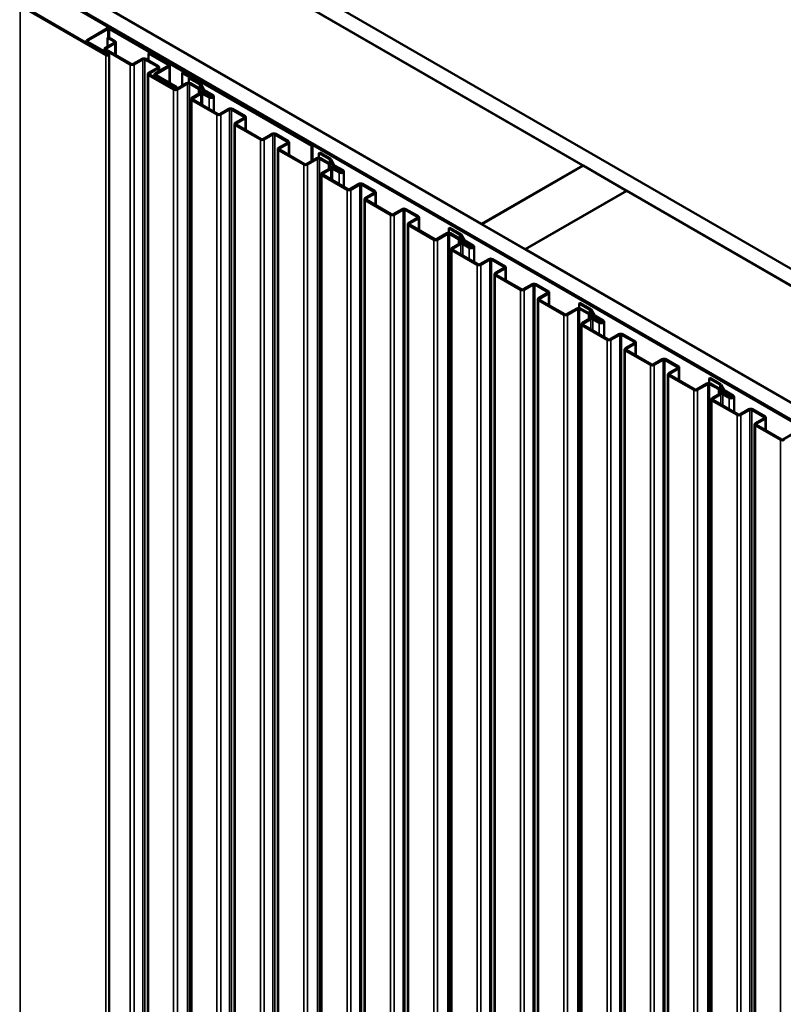
# Model space of a CAD drawing. Units: inches. Extents: x 0.6 to 33.4, y 0.5 to 21.4.
# Drawn here: x 28 to 29.9, y 17.8 to 20.2 of the extents above; entities that cross this region are included whole.
import ezdxf

# ---------------------------------------------------------------- set-up
doc = ezdxf.new("R2010")
doc.units = ezdxf.units.IN
doc.header["$LTSCALE"] = 2
doc.header["$MEASUREMENT"] = 0
doc.layers.add('Visible (ANSI)', color=7, linetype='Continuous', lineweight=50)
doc.layers.add('Visible Narrow (ANSI)', color=7, linetype='Continuous', lineweight=35)

msp = doc.modelspace()

# ---------------------------------------------------------------- linework, layer by layer
at = {"layer": 'Visible (ANSI)'}
for p, q in [((28.01799, 20.64593), (32.58024, 18.01191)), ((32.54489, 17.9915), (28.01799, 20.6051)), ((28.37296, 20.39935), (29.39685, 19.8082)), ((28.01799, 20.3177), (32.29599, 17.84779)), ((32.26063, 17.82738), (28.01799, 20.27687)), ((28.02082, 20.27116), (32.25709, 17.82534)), ((32.25992, 17.82697), (28.02365, 20.27279)), ((29.14936, 19.66532), (28.12547, 20.25646)), ((28.23012, 20.07781), (28.02025, 20.19898)), ((28.23238, 20.07912), (28.02252, 20.20028)), ((28.23238, 20.14297), (28.18388, 20.11496)), ((28.23465, 20.14166), (28.18614, 20.11365)), ((28.44678, 20.0218), (28.23917, 20.14166)), ((28.44904, 20.0231), (28.24144, 20.14297)), ((28.23594, 20.12199), (28.23367, 20.12069)), ((28.23367, 20.12069), (28.23367, 20.09923)), ((28.23367, 20.12069), (28.24999, 20.11126)), ((28.25226, 20.11257), (28.23594, 20.12199)), ((28.182, 20.1082), (28.182, 20.11235)), ((28.18388, 20.10974), (28.23465, 20.08042)), ((28.18614, 20.11104), (28.23691, 20.08173)), ((28.22624, 20.08789), (28.22624, 20.0934)), ((28.24999, 20.10865), (28.22811, 20.09602)), ((28.22811, 20.09079), (28.28977, 20.05519)), ((28.23037, 20.09471), (28.25226, 20.10735)), ((28.29203, 20.0565), (28.23037, 20.0921)), ((28.25413, 20.10996), (28.25413, 20.07838)), ((28.23832, 20.07977), (28.23832, 15.18079)), ((28.31844, 20.06913), (28.29656, 20.0565)), ((28.29882, 20.05519), (28.32071, 20.06783)), ((28.32523, 20.06783), (28.35606, 20.05003)), ((28.35832, 20.05133), (28.32749, 20.06913)), ((28.3363, 20.08352), (28.33403, 20.08222)), ((28.33403, 20.08222), (28.38254, 20.05421)), ((28.33403, 20.06536), (28.33403, 20.08222)), ((28.3363, 20.08352), (28.3848, 20.05552)), ((28.35606, 20.04741), (28.33418, 20.03478)), ((28.33644, 20.03347), (28.35832, 20.04611)), ((28.38254, 20.0516), (28.35044, 20.03306)), ((28.3848, 20.05029), (28.3527, 20.03176)), ((28.3602, 20.04872), (28.3602, 20.0387)), ((28.38668, 20.05291), (28.38668, 20.00953)), ((28.3323, 15.13319), (28.3323, 20.03217)), ((28.33418, 20.02955), (28.39584, 19.99395)), ((28.3981, 19.99526), (28.33644, 20.03086)), ((28.34856, 20.02386), (28.34856, 20.03045)), ((28.35044, 20.02784), (28.40121, 19.99853)), ((28.3527, 20.02915), (28.40347, 19.99983)), ((28.35313, 20.0218), (28.35666, 20.02384)), ((28.38848, 20.00138), (28.35313, 20.0218)), ((28.35313, 20.02123), (28.35313, 20.0218)), ((28.35666, 20.02384), (28.39202, 20.00343)), ((28.41664, 20.03495), (28.4189, 20.03626)), ((28.44175, 20.02046), (28.41664, 20.03495)), ((28.41664, 20.03495), (28.41664, 20.00335)), ((28.44401, 20.02176), (28.4189, 20.03626)), ((28.43312, 20.02201), (28.43538, 20.02332)), ((28.43312, 20.02201), (28.45909, 20.00701)), ((28.43312, 20.01077), (28.43312, 20.02201)), ((28.46136, 20.00832), (28.43538, 20.02332)), ((28.44965, 20.02122), (28.44628, 20.02122)), ((28.44965, 20.01937), (28.44628, 20.01937)), ((28.44678, 20.0218), (28.44904, 20.0231)), ((28.44678, 20.0218), (28.44678, 20.02122)), ((28.44904, 20.02122), (28.44904, 20.0231)), ((28.73335, 19.85634), (28.45192, 20.01883)), ((28.73562, 19.85765), (28.45418, 20.02014)), ((28.39202, 20.00343), (28.38848, 20.00138)), ((28.38848, 20.00081), (28.38848, 20.00138)), ((28.39202, 19.99877), (28.39202, 20.00343)), ((28.40347, 19.99983), (28.40121, 19.99853)), ((28.40121, 19.99853), (28.40121, 19.99479)), ((28.42767, 20.00972), (28.40262, 19.99526)), ((28.40347, 19.99983), (28.40347, 19.99575)), ((28.40489, 19.99395), (28.42994, 20.00842)), ((28.43446, 20.00842), (28.45673, 19.99556)), ((28.459, 19.99686), (28.43672, 20.00972)), ((28.45987, 20.00628), (28.46774, 19.99238)), ((28.46087, 19.99425), (28.46087, 19.99137)), ((28.47078, 19.99296), (28.46291, 20.00686)), ((28.43837, 15.07195), (28.43837, 19.97093)), ((28.45992, 19.9849), (28.44024, 19.97354)), ((28.4425, 19.97224), (28.46218, 19.98359)), ((28.50416, 19.93402), (28.4425, 19.96962)), ((28.45735, 19.98342), (28.45735, 19.99258)), ((28.46671, 19.98359), (28.4824, 19.97453)), ((28.48467, 19.97584), (28.46897, 19.9849)), ((28.4693, 19.99092), (28.49004, 19.97894)), ((28.4923, 19.98025), (28.47156, 19.99222)), ((28.47272, 19.98633), (28.48523, 19.9791)), ((28.48749, 19.98041), (28.47498, 19.98764)), ((28.48523, 19.9791), (28.48749, 19.98041)), ((28.48523, 19.97557), (28.48523, 19.9791)), ((28.48749, 19.9752), (28.48749, 19.98041)), ((28.49435, 19.97739), (28.49435, 19.93969)), ((28.44024, 19.96832), (28.5019, 19.93272)), ((28.53057, 19.94666), (28.50869, 19.93402)), ((28.51095, 19.93272), (28.53284, 19.94535)), ((28.53736, 19.94535), (28.56819, 19.92755)), ((28.57046, 19.92886), (28.53963, 19.94666)), ((28.56819, 19.92494), (28.54631, 19.9123)), ((28.54857, 19.911), (28.57046, 19.92363)), ((28.57233, 19.92625), (28.57233, 19.89467)), ((28.54443, 15.01071), (28.54443, 19.90969)), ((28.54631, 19.90708), (28.60797, 19.87148)), ((28.61023, 19.87279), (28.54857, 19.90839)), ((28.63664, 19.88542), (28.61476, 19.87279)), ((28.61702, 19.87148), (28.6389, 19.88411)), ((28.64343, 19.88411), (28.67426, 19.86632)), ((28.67652, 19.86762), (28.64569, 19.88542)), ((28.67426, 19.8637), (28.65237, 19.85107)), ((28.65464, 19.84976), (28.67652, 19.8624)), ((28.6784, 19.86501), (28.6784, 19.83343)), ((28.73335, 19.85634), (28.73562, 19.85765)), ((28.73335, 19.85634), (28.73335, 19.81878)), ((28.73562, 19.82009), (28.73562, 19.85765)), ((28.6505, 14.94947), (28.6505, 19.84845)), ((28.65237, 19.84584), (28.71403, 19.81024)), ((28.7163, 19.81155), (28.65464, 19.84715)), ((28.74587, 19.82601), (28.72082, 19.81155)), ((28.72308, 19.81024), (28.74813, 19.8247)), ((28.75132, 19.8383), (28.75358, 19.83961)), ((28.75132, 19.8383), (28.77729, 19.8233)), ((28.75132, 19.82705), (28.75132, 19.8383)), ((28.75266, 19.8247), (28.77493, 19.81185)), ((28.77955, 19.82461), (28.75358, 19.83961)), ((28.77719, 19.81315), (28.75492, 19.82601)), ((28.77812, 19.80119), (28.75844, 19.78983)), ((28.77555, 19.79971), (28.77555, 19.80886)), ((28.77807, 19.82257), (28.78594, 19.80867)), ((28.77907, 19.81054), (28.77907, 19.80766)), ((28.78898, 19.80925), (28.78111, 19.82314)), ((28.80286, 19.79213), (28.78717, 19.80119)), ((28.78749, 19.80721), (28.80824, 19.79523)), ((28.8105, 19.79654), (28.78976, 19.80851)), ((28.79091, 19.80262), (28.80343, 19.79539)), ((28.80569, 19.7967), (28.79318, 19.80392)), ((29.39685, 19.8082), (29.14936, 19.66532)), ((29.15007, 19.66491), (29.39756, 19.80779)), ((29.39685, 19.80739), (29.39685, 19.8082)), ((29.39756, 19.80779), (29.50362, 19.74656)), ((28.75657, 14.88824), (28.75657, 19.78722)), ((28.75844, 19.7846), (28.8201, 19.74901)), ((28.7607, 19.78852), (28.78038, 19.79988)), ((28.82236, 19.75031), (28.7607, 19.78591)), ((28.7849, 19.79988), (28.8006, 19.79082)), ((28.80343, 19.79539), (28.80569, 19.7967)), ((28.80343, 19.79186), (28.80343, 19.79539)), ((28.80569, 19.79149), (28.80569, 19.7967)), ((28.81255, 19.79368), (28.81255, 19.75598)), ((28.84877, 19.76295), (28.82689, 19.75031)), ((28.82915, 19.74901), (28.85104, 19.76164)), ((28.85556, 19.76164), (28.88639, 19.74384)), ((28.88865, 19.74515), (28.85782, 19.76295)), ((28.88639, 19.74123), (28.86451, 19.72859)), ((28.86677, 19.72729), (28.88865, 19.73992)), ((28.89053, 19.74253), (28.89053, 19.71096)), ((29.50362, 19.74656), (29.25613, 19.60367)), ((29.25684, 19.60326), (29.50433, 19.74615)), ((29.50362, 19.74574), (29.50362, 19.74656)), ((29.50433, 19.74615), (30.52822, 19.15501)), ((28.86263, 14.827), (28.86263, 19.72598)), ((28.86451, 19.72337), (28.92617, 19.68777)), ((28.92843, 19.68907), (28.86677, 19.72467)), ((28.95484, 19.70171), (28.93295, 19.68907)), ((28.93522, 19.68777), (28.9571, 19.7004)), ((28.96163, 19.7004), (28.99246, 19.6826)), ((28.99472, 19.68391), (28.96389, 19.70171)), ((28.99246, 19.67999), (28.97057, 19.66736)), ((28.99659, 19.6813), (28.99659, 19.64972)), ((28.9687, 14.76576), (28.9687, 19.66474)), ((28.97057, 19.66213), (29.03223, 19.62653)), ((28.97283, 19.66605), (28.99472, 19.67868)), ((29.03449, 19.62784), (28.97283, 19.66344)), ((29.06951, 19.65459), (29.07178, 19.65589)), ((29.09775, 19.6409), (29.07178, 19.65589)), ((29.14936, 19.6645), (29.14936, 19.66532)), ((29.15007, 19.66409), (29.15007, 19.66491)), ((29.25613, 19.60367), (29.15007, 19.66491)), ((29.06407, 19.6423), (29.03902, 19.62784)), ((29.04128, 19.62653), (29.06633, 19.64099)), ((29.06951, 19.65459), (29.09549, 19.63959)), ((29.06951, 19.64334), (29.06951, 19.65459)), ((29.07086, 19.64099), (29.09313, 19.62813)), ((29.09539, 19.62944), (29.07312, 19.6423)), ((29.09627, 19.63886), (29.10413, 19.62496)), ((29.10717, 19.62553), (29.09931, 19.63943)), ((29.09631, 19.61748), (29.07664, 19.60612)), ((29.0789, 19.60481), (29.09858, 19.61617)), ((29.09375, 19.616), (29.09375, 19.62515)), ((29.09727, 19.62683), (29.09727, 19.62395)), ((29.1031, 19.61617), (29.1188, 19.60711)), ((29.12106, 19.60841), (29.10536, 19.61748)), ((29.10569, 19.62349), (29.12644, 19.61152)), ((29.1287, 19.61282), (29.10795, 19.6248)), ((29.10911, 19.61891), (29.12163, 19.61168)), ((29.12389, 19.61299), (29.11138, 19.62021)), ((29.12163, 19.61168), (29.12389, 19.61299)), ((29.12163, 19.60815), (29.12163, 19.61168)), ((29.12389, 19.60777), (29.12389, 19.61299)), ((29.13075, 19.60997), (29.13075, 19.57226)), ((29.07476, 14.70453), (29.07476, 19.60351)), ((29.07664, 19.60089), (29.1383, 19.56529)), ((29.14056, 19.5666), (29.0789, 19.6022)), ((29.25613, 19.60285), (29.25613, 19.60367)), ((29.25684, 19.60245), (29.25684, 19.60326)), ((30.28073, 19.01212), (29.25684, 19.60326)), ((29.16697, 19.57924), (29.14509, 19.5666)), ((29.14735, 19.56529), (29.16923, 19.57793)), ((29.17376, 19.57793), (29.20459, 19.56013)), ((29.20685, 19.56144), (29.17602, 19.57924)), ((29.18083, 14.64329), (29.18083, 19.54227)), ((29.20459, 19.55752), (29.1827, 19.54488)), ((29.1827, 19.53966), (29.24436, 19.50406)), ((29.18497, 19.54357), (29.20685, 19.55621)), ((29.24663, 19.50536), (29.18497, 19.54096)), ((29.20873, 19.55882), (29.20873, 19.52724)), ((29.27304, 19.518), (29.25115, 19.50536)), ((29.25341, 19.50406), (29.2753, 19.51669)), ((29.27983, 19.51669), (29.31065, 19.49889)), ((29.31292, 19.5002), (29.28209, 19.518)), ((29.31065, 19.49628), (29.28877, 19.48364)), ((29.29103, 19.48234), (29.31292, 19.49497)), ((29.31479, 19.49759), (29.31479, 19.46601)), ((29.2869, 14.58205), (29.2869, 19.48103)), ((29.28877, 19.47842), (29.35043, 19.44282)), ((29.35269, 19.44413), (29.29103, 19.47972)), ((29.38771, 19.47088), (29.38997, 19.47218)), ((29.38771, 19.47088), (29.41369, 19.45588)), ((29.38771, 19.45963), (29.38771, 19.47088)), ((29.41595, 19.45719), (29.38997, 19.47218)), ((29.38227, 19.45859), (29.35722, 19.44413)), ((29.35948, 19.44282), (29.38453, 19.45728)), ((29.38906, 19.45728), (29.41133, 19.44442)), ((29.41359, 19.44573), (29.39132, 19.45859)), ((29.41195, 19.43229), (29.41195, 19.44144)), ((29.41447, 19.45515), (29.42233, 19.44125)), ((29.41547, 19.44312), (29.41547, 19.44024)), ((29.42537, 19.44182), (29.41751, 19.45572)), ((29.42389, 19.43978), (29.44463, 19.42781)), ((29.4469, 19.42911), (29.42615, 19.44109)), ((29.39296, 14.52081), (29.39296, 19.41979)), ((29.41451, 19.43377), (29.39484, 19.42241)), ((29.39484, 19.41718), (29.4565, 19.38158)), ((29.3971, 19.4211), (29.41677, 19.43246)), ((29.45876, 19.38289), (29.3971, 19.41849)), ((29.4213, 19.43246), (29.437, 19.4234)), ((29.43926, 19.4247), (29.42356, 19.43377)), ((29.42731, 19.43519), (29.43983, 19.42797)), ((29.44209, 19.42928), (29.42957, 19.4365)), ((29.43983, 19.42797), (29.44209, 19.42928)), ((29.43983, 19.42443), (29.43983, 19.42797)), ((29.44209, 19.42406), (29.44209, 19.42928)), ((29.44895, 19.42625), (29.44895, 19.38855)), ((29.48517, 19.39552), (29.46328, 19.38289)), ((29.46555, 19.38158), (29.48743, 19.39422)), ((29.49196, 19.39422), (29.52279, 19.37642)), ((29.52505, 19.37772), (29.49422, 19.39552)), ((29.52279, 19.3738), (29.5009, 19.36117)), ((29.50316, 19.35986), (29.52505, 19.3725)), ((29.52692, 19.37511), (29.52692, 19.34353)), ((29.49903, 14.45958), (29.49903, 19.35856)), ((29.5009, 19.35594), (29.56256, 19.32034)), ((29.56482, 19.32165), (29.50316, 19.35725)), ((29.59123, 19.33429), (29.56935, 19.32165)), ((29.57161, 19.32034), (29.5935, 19.33298)), ((29.59802, 19.33298), (29.62885, 19.31518)), ((29.63112, 19.31649), (29.60029, 19.33429)), ((29.60509, 14.39834), (29.60509, 19.29732)), ((29.62885, 19.31257), (29.60697, 19.29993)), ((29.60697, 19.29471), (29.66863, 19.25911)), ((29.60923, 19.29863), (29.63112, 19.31126)), ((29.67089, 19.26041), (29.60923, 19.29601)), ((29.63299, 19.31387), (29.63299, 19.2823)), ((29.70047, 19.27488), (29.67542, 19.26041)), ((29.67768, 19.25911), (29.70273, 19.27357)), ((29.70591, 19.28716), (29.70817, 19.28847)), ((29.70591, 19.28716), (29.73189, 19.27217)), ((29.70591, 19.27592), (29.70591, 19.28716)), ((29.70725, 19.27357), (29.72953, 19.26071)), ((29.73415, 19.27347), (29.70817, 19.28847)), ((29.73179, 19.26202), (29.70952, 19.27488)), ((29.73266, 19.27143), (29.74053, 19.25754)), ((29.74357, 19.25811), (29.73571, 19.27201)), ((29.73271, 19.25005), (29.71303, 19.23869)), ((29.7153, 19.23739), (29.73497, 19.24875)), ((29.73015, 19.24857), (29.73015, 19.25773)), ((29.73366, 19.2594), (29.73366, 19.25653)), ((29.7395, 19.24875), (29.7552, 19.23968)), ((29.75746, 19.24099), (29.74176, 19.25005)), ((29.74209, 19.25607), (29.76283, 19.24409)), ((29.76509, 19.2454), (29.74435, 19.25738)), ((29.74551, 19.25148), (29.75802, 19.24426)), ((29.76029, 19.24556), (29.74777, 19.25279)), ((29.71116, 14.3371), (29.71116, 19.23608)), ((29.71303, 19.23347), (29.77469, 19.19787)), ((29.77696, 19.19918), (29.7153, 19.23478)), ((29.75802, 19.24426), (29.76029, 19.24556)), ((29.75802, 19.24072), (29.75802, 19.24426)), ((29.76029, 19.24035), (29.76029, 19.24556)), ((29.76714, 19.24254), (29.76714, 19.20484)), ((29.80337, 19.21181), (29.78148, 19.19918)), ((29.78374, 19.19787), (29.80563, 19.21051)), ((29.81016, 19.21051), (29.84098, 19.19271)), ((29.84325, 19.19401), (29.81242, 19.21181)), ((29.81723, 14.27587), (29.81723, 19.17484)), ((29.84098, 19.19009), (29.8191, 19.17746)), ((29.82136, 19.17615), (29.84325, 19.18879)), ((29.84512, 19.1914), (29.84512, 19.15982)), ((29.8191, 19.17223), (29.88076, 19.13663)), ((29.88302, 19.13794), (29.82136, 19.17354)), ((29.90943, 19.15057), (29.88755, 19.13794))]:
    msp.add_line(p, q, dxfattribs=at)
for centre, major_axis, start_param, end_param in [((28.23691, 20.14035), (-0.0064, 0), 3.9269908, 5.4977871), ((28.23691, 20.14035), (-0.0032, 0), 3.9269908, 5.4977871), ((28.1884, 20.11235), (-0.0064, 0), 5.4977871, 7.0685835), ((28.1884, 20.11235), (-0.0032, 0), 5.4977871, 7.0685835), ((28.23264, 20.0934), (-0.0064, 0), 5.4977871, 7.0685835), ((28.23264, 20.0934), (-0.0032, 0), 5.4977871, 7.0685835), ((28.24773, 20.10996), (0.0032, 0), 5.4977871, 7.0685835), ((28.24773, 20.10996), (0.0064, 0), 5.4977871, 7.0685835), ((28.23352, 20.07977), (0.0048, 0), 3.9269908, 7.0685835), ((28.23352, 20.07977), (0.0016, 0), 3.9269908, 7.0685835), ((28.32297, 20.06652), (-0.0064, 0), 3.9269908, 5.4977871), ((28.32297, 20.06652), (0.0032, 0), 0.7853982, 2.3561945), ((28.29429, 20.0578), (0.0064, 0), 3.9269908, 5.4977871), ((28.29429, 20.0578), (-0.0032, 0), 0.7853982, 2.3561945), ((28.3538, 20.04872), (0.0032, 0), 5.4977871, 7.0685835), ((28.3538, 20.04872), (0.0064, 0), 5.4977871, 7.0685835), ((28.38028, 20.05291), (0.0032, 0), 5.4977871, 7.0685835), ((28.38028, 20.05291), (0.0064, 0), 5.4977871, 7.0685835), ((28.3387, 20.03217), (-0.0064, 0), 5.4977871, 7.0685835), ((28.3387, 20.03217), (-0.0032, 0), 5.4977871, 7.0685835), ((28.35496, 20.03045), (-0.0064, 0), 5.4977871, 7.0685835), ((28.35496, 20.03045), (-0.0032, 0), 5.4977871, 7.0685835), ((28.44628, 20.02307), (-0.0064, 0), 0.7853982, 1.5707963), ((28.44628, 20.02307), (-0.0032, 0), 0.7853982, 1.5707963), ((28.44965, 20.01753), (-0.0064, 0), 3.9269908, 4.712389), ((28.44965, 20.01753), (-0.0032, 0), 3.9269908, 4.712389), ((28.40036, 19.99657), (0.0064, 0), 3.9269908, 5.4977871), ((28.40036, 19.99657), (-0.0032, 0), 0.7853982, 2.3561945), ((28.4322, 20.00711), (-0.0064, 0), 3.9269908, 5.4977871), ((28.4322, 20.00711), (0.0032, 0), 0.7853982, 2.3561945), ((28.45447, 19.99425), (0.0032, 0), 6.0650355, 7.0685835), ((28.46755, 19.99258), (-0.0102, 0), 6.0650355, 8.0721314), ((28.45447, 19.99425), (0.0064, 0), 6.0650355, 7.0685835), ((28.45683, 20.00571), (0.0032, 0), 0.315785, 0.7853982), ((28.46755, 19.99258), (-0.007, 0), 6.0650355, 8.0721314), ((28.45683, 20.00571), (0.0064, 0), 0.315785, 0.7853982), ((28.44477, 19.97093), (-0.0064, 0), 5.4977871, 7.0685835), ((28.44477, 19.97093), (-0.0032, 0), 5.4977871, 7.0685835), ((28.46444, 19.98229), (-0.0064, 0), 3.9269908, 5.4977871), ((28.46444, 19.98229), (0.0032, 0), 0.7853982, 2.3561945), ((28.47382, 19.99353), (-0.0064, 0), 0.315785, 0.7853982), ((28.47045, 19.98502), (-0.0064, 0), 3.9269908, 4.9305387), ((28.47045, 19.98502), (0.0032, 0), 0.7853982, 1.7889461), ((28.47382, 19.99353), (-0.0032, 0), 0.315785, 0.7853982), ((28.48735, 19.97739), (0.007, 0), 3.9269908, 5.4977871), ((28.48735, 19.97739), (-0.0038, 0), 0.7853982, 2.3561945), ((28.48735, 19.97739), (0.0038, 0), 5.4977871, 7.0685835), ((28.48735, 19.97739), (0.007, 0), 5.4977871, 7.0685835), ((28.5351, 19.94405), (-0.0064, 0), 3.9269908, 5.4977871), ((28.5351, 19.94405), (0.0032, 0), 0.7853982, 2.3561945), ((28.50643, 19.93533), (0.0064, 0), 3.9269908, 5.4977871), ((28.50643, 19.93533), (-0.0032, 0), 0.7853982, 2.3561945), ((28.56593, 19.92625), (0.0032, 0), 5.4977871, 7.0685835), ((28.56593, 19.92625), (0.0064, 0), 5.4977871, 7.0685835), ((28.55083, 19.90969), (-0.0064, 0), 5.4977871, 7.0685835), ((28.55083, 19.90969), (-0.0032, 0), 5.4977871, 7.0685835), ((28.61249, 19.87409), (-0.0032, 0), 0.7853982, 2.3561945), ((28.64117, 19.88281), (-0.0064, 0), 3.9269908, 5.4977871), ((28.64117, 19.88281), (0.0032, 0), 0.7853982, 2.3561945), ((28.61249, 19.87409), (0.0064, 0), 3.9269908, 5.4977871), ((28.6569, 19.84845), (-0.0064, 0), 5.4977871, 7.0685835), ((28.6569, 19.84845), (-0.0032, 0), 5.4977871, 7.0685835), ((28.672, 19.86501), (0.0032, 0), 5.4977871, 7.0685835), ((28.672, 19.86501), (0.0064, 0), 5.4977871, 7.0685835), ((28.7504, 19.8234), (-0.0064, 0), 3.9269908, 5.4977871), ((28.7504, 19.8234), (0.0032, 0), 0.7853982, 2.3561945), ((28.77503, 19.822), (0.0064, 0), 0.315785, 0.7853982), ((28.71856, 19.81286), (0.0064, 0), 3.9269908, 5.4977871), ((28.71856, 19.81286), (-0.0032, 0), 0.7853982, 2.3561945), ((28.77267, 19.81054), (0.0032, 0), 6.0650355, 7.0685835), ((28.78575, 19.80886), (-0.0102, 0), 6.0650355, 8.0721314), ((28.77267, 19.81054), (0.0064, 0), 6.0650355, 7.0685835), ((28.77503, 19.822), (0.0032, 0), 0.315785, 0.7853982), ((28.78264, 19.79858), (-0.0064, 0), 3.9269908, 5.4977871), ((28.78575, 19.80886), (-0.007, 0), 6.0650355, 8.0721314), ((28.78264, 19.79858), (0.0032, 0), 0.7853982, 2.3561945), ((28.79202, 19.80982), (-0.0064, 0), 0.315785, 0.7853982), ((28.78865, 19.80131), (-0.0064, 0), 3.9269908, 4.9305387), ((28.78865, 19.80131), (0.0032, 0), 0.7853982, 1.7889461), ((28.79202, 19.80982), (-0.0032, 0), 0.315785, 0.7853982), ((28.76297, 19.78722), (-0.0064, 0), 5.4977871, 7.0685835), ((28.76297, 19.78722), (-0.0032, 0), 5.4977871, 7.0685835), ((28.80555, 19.79368), (0.007, 0), 3.9269908, 5.4977871), ((28.80555, 19.79368), (-0.0038, 0), 0.7853982, 2.3561945), ((28.80555, 19.79368), (0.0038, 0), 5.4977871, 7.0685835), ((28.80555, 19.79368), (0.007, 0), 5.4977871, 7.0685835), ((28.8533, 19.76033), (-0.0064, 0), 3.9269908, 5.4977871), ((28.8533, 19.76033), (0.0032, 0), 0.7853982, 2.3561945), ((28.82463, 19.75162), (0.0064, 0), 3.9269908, 5.4977871), ((28.82463, 19.75162), (-0.0032, 0), 0.7853982, 2.3561945), ((28.86903, 19.72598), (-0.0064, 0), 5.4977871, 7.0685835), ((28.88413, 19.74253), (0.0032, 0), 5.4977871, 7.0685835), ((28.88413, 19.74253), (0.0064, 0), 5.4977871, 7.0685835), ((28.86903, 19.72598), (-0.0032, 0), 5.4977871, 7.0685835), ((28.93069, 19.69038), (0.0064, 0), 3.9269908, 5.4977871), ((28.93069, 19.69038), (-0.0032, 0), 0.7853982, 2.3561945), ((28.95936, 19.6991), (-0.0064, 0), 3.9269908, 5.4977871), ((28.95936, 19.6991), (0.0032, 0), 0.7853982, 2.3561945), ((28.99019, 19.6813), (0.0032, 0), 5.4977871, 7.0685835), ((28.99019, 19.6813), (0.0064, 0), 5.4977871, 7.0685835), ((28.9751, 19.66474), (-0.0064, 0), 5.4977871, 7.0685835), ((28.9751, 19.66474), (-0.0032, 0), 5.4977871, 7.0685835), ((29.06859, 19.63969), (-0.0064, 0), 3.9269908, 5.4977871), ((29.06859, 19.63969), (0.0032, 0), 0.7853982, 2.3561945), ((29.09323, 19.63828), (0.0032, 0), 0.315785, 0.7853982), ((29.09323, 19.63828), (0.0064, 0), 0.315785, 0.7853982), ((29.03676, 19.62914), (0.0064, 0), 3.9269908, 5.4977871), ((29.03676, 19.62914), (-0.0032, 0), 0.7853982, 2.3561945), ((29.09087, 19.62683), (0.0032, 0), 6.0650355, 7.0685835), ((29.10395, 19.62515), (-0.0102, 0), 6.0650355, 8.0721314), ((29.09087, 19.62683), (0.0064, 0), 6.0650355, 7.0685835), ((29.10084, 19.61486), (-0.0064, 0), 3.9269908, 5.4977871), ((29.10395, 19.62515), (-0.007, 0), 6.0650355, 8.0721314), ((29.10084, 19.61486), (0.0032, 0), 0.7853982, 2.3561945), ((29.11022, 19.62611), (-0.0064, 0), 0.315785, 0.7853982), ((29.10685, 19.6176), (-0.0064, 0), 3.9269908, 4.9305387), ((29.10685, 19.6176), (0.0032, 0), 0.7853982, 1.7889461), ((29.11022, 19.62611), (-0.0032, 0), 0.315785, 0.7853982), ((29.12375, 19.60997), (-0.0038, 0), 0.7853982, 2.3561945), ((29.12375, 19.60997), (0.0038, 0), 5.4977871, 7.0685835), ((29.12375, 19.60997), (0.007, 0), 5.4977871, 7.0685835), ((29.08116, 19.60351), (-0.0064, 0), 5.4977871, 7.0685835), ((29.08116, 19.60351), (-0.0032, 0), 5.4977871, 7.0685835), ((29.12375, 19.60997), (0.007, 0), 3.9269908, 5.4977871), ((29.14282, 19.56791), (0.0064, 0), 3.9269908, 5.4977871), ((29.14282, 19.56791), (-0.0032, 0), 0.7853982, 2.3561945), ((29.1715, 19.57662), (-0.0064, 0), 3.9269908, 5.4977871), ((29.1715, 19.57662), (0.0032, 0), 0.7853982, 2.3561945), ((29.20233, 19.55882), (0.0032, 0), 5.4977871, 7.0685835), ((29.20233, 19.55882), (0.0064, 0), 5.4977871, 7.0685835), ((29.18723, 19.54227), (-0.0064, 0), 5.4977871, 7.0685835), ((29.18723, 19.54227), (-0.0032, 0), 5.4977871, 7.0685835), ((29.27756, 19.51539), (-0.0064, 0), 3.9269908, 5.4977871), ((29.27756, 19.51539), (0.0032, 0), 0.7853982, 2.3561945), ((29.24889, 19.50667), (0.0064, 0), 3.9269908, 5.4977871), ((29.24889, 19.50667), (-0.0032, 0), 0.7853982, 2.3561945), ((29.30839, 19.49759), (0.0032, 0), 5.4977871, 7.0685835), ((29.30839, 19.49759), (0.0064, 0), 5.4977871, 7.0685835), ((29.2933, 19.48103), (-0.0064, 0), 5.4977871, 7.0685835), ((29.2933, 19.48103), (-0.0032, 0), 5.4977871, 7.0685835), ((29.35496, 19.44543), (0.0064, 0), 3.9269908, 5.4977871), ((29.35496, 19.44543), (-0.0032, 0), 0.7853982, 2.3561945), ((29.38679, 19.45597), (-0.0064, 0), 3.9269908, 5.4977871), ((29.38679, 19.45597), (0.0032, 0), 0.7853982, 2.3561945), ((29.40907, 19.44312), (0.0032, 0), 6.0650355, 7.0685835), ((29.42215, 19.44144), (-0.0102, 0), 6.0650355, 8.0721314), ((29.40907, 19.44312), (0.0064, 0), 6.0650355, 7.0685835), ((29.41142, 19.45457), (0.0032, 0), 0.315785, 0.7853982), ((29.42215, 19.44144), (-0.007, 0), 6.0650355, 8.0721314), ((29.41142, 19.45457), (0.0064, 0), 0.315785, 0.7853982), ((29.42841, 19.4424), (-0.0064, 0), 0.315785, 0.7853982), ((29.42841, 19.4424), (-0.0032, 0), 0.315785, 0.7853982), ((29.39936, 19.41979), (-0.0064, 0), 5.4977871, 7.0685835), ((29.39936, 19.41979), (-0.0032, 0), 5.4977871, 7.0685835), ((29.41904, 19.43115), (-0.0064, 0), 3.9269908, 5.4977871), ((29.41904, 19.43115), (0.0032, 0), 0.7853982, 2.3561945), ((29.42505, 19.43389), (-0.0064, 0), 3.9269908, 4.9305387), ((29.42505, 19.43389), (0.0032, 0), 0.7853982, 1.7889461), ((29.44195, 19.42625), (0.007, 0), 3.9269908, 5.4977871), ((29.44195, 19.42625), (-0.0038, 0), 0.7853982, 2.3561945), ((29.44195, 19.42625), (0.0038, 0), 5.4977871, 7.0685835), ((29.44195, 19.42625), (0.007, 0), 5.4977871, 7.0685835), ((29.48969, 19.39291), (-0.0064, 0), 3.9269908, 5.4977871), ((29.48969, 19.39291), (0.0032, 0), 0.7853982, 2.3561945), ((29.46102, 19.38419), (0.0064, 0), 3.9269908, 5.4977871), ((29.46102, 19.38419), (-0.0032, 0), 0.7853982, 2.3561945), ((29.52052, 19.37511), (0.0032, 0), 5.4977871, 7.0685835), ((29.52052, 19.37511), (0.0064, 0), 5.4977871, 7.0685835), ((29.50543, 19.35856), (-0.0064, 0), 5.4977871, 7.0685835), ((29.50543, 19.35856), (-0.0032, 0), 5.4977871, 7.0685835), ((29.56709, 19.32296), (0.0064, 0), 3.9269908, 5.4977871), ((29.56709, 19.32296), (-0.0032, 0), 0.7853982, 2.3561945), ((29.59576, 19.33167), (-0.0064, 0), 3.9269908, 5.4977871), ((29.59576, 19.33167), (0.0032, 0), 0.7853982, 2.3561945), ((29.61149, 19.29732), (-0.0064, 0), 5.4977871, 7.0685835), ((29.61149, 19.29732), (-0.0032, 0), 5.4977871, 7.0685835), ((29.62659, 19.31387), (0.0032, 0), 5.4977871, 7.0685835), ((29.62659, 19.31387), (0.0064, 0), 5.4977871, 7.0685835), ((29.70499, 19.27226), (-0.0064, 0), 3.9269908, 5.4977871), ((29.70499, 19.27226), (0.0032, 0), 0.7853982, 2.3561945), ((29.72962, 19.27086), (0.0032, 0), 0.315785, 0.7853982), ((29.72962, 19.27086), (0.0064, 0), 0.315785, 0.7853982), ((29.67315, 19.26172), (0.0064, 0), 3.9269908, 5.4977871), ((29.67315, 19.26172), (-0.0032, 0), 0.7853982, 2.3561945), ((29.72726, 19.2594), (0.0032, 0), 6.0650355, 7.0685835), ((29.74035, 19.25773), (-0.0102, 0), 6.0650355, 8.0721314), ((29.72726, 19.2594), (0.0064, 0), 6.0650355, 7.0685835), ((29.73723, 19.24744), (-0.0064, 0), 3.9269908, 5.4977871), ((29.74035, 19.25773), (-0.007, 0), 6.0650355, 8.0721314), ((29.73723, 19.24744), (0.0032, 0), 0.7853982, 2.3561945), ((29.74661, 19.25868), (-0.0064, 0), 0.315785, 0.7853982), ((29.74325, 19.25018), (-0.0064, 0), 3.9269908, 4.9305387), ((29.74325, 19.25018), (0.0032, 0), 0.7853982, 1.7889461), ((29.74661, 19.25868), (-0.0032, 0), 0.315785, 0.7853982), ((29.71756, 19.23608), (-0.0064, 0), 5.4977871, 7.0685835), ((29.71756, 19.23608), (-0.0032, 0), 5.4977871, 7.0685835), ((29.76014, 19.24254), (0.007, 0), 3.9269908, 5.4977871), ((29.76014, 19.24254), (-0.0038, 0), 0.7853982, 2.3561945), ((29.76014, 19.24254), (0.0038, 0), 5.4977871, 7.0685835), ((29.76014, 19.24254), (0.007, 0), 5.4977871, 7.0685835), ((29.77922, 19.20048), (-0.0032, 0), 0.7853982, 2.3561945), ((29.80789, 19.2092), (-0.0064, 0), 3.9269908, 5.4977871), ((29.80789, 19.2092), (0.0032, 0), 0.7853982, 2.3561945), ((29.77922, 19.20048), (0.0064, 0), 3.9269908, 5.4977871), ((29.82363, 19.17484), (-0.0064, 0), 5.4977871, 7.0685835), ((29.82363, 19.17484), (-0.0032, 0), 5.4977871, 7.0685835), ((29.83872, 19.1914), (0.0032, 0), 5.4977871, 7.0685835), ((29.83872, 19.1914), (0.0064, 0), 5.4977871, 7.0685835), ((29.88529, 19.13925), (0.0064, 0), 3.9269908, 5.4977871), ((29.88529, 19.13925), (-0.0032, 0), 0.7853982, 2.3561945)]:
    msp.add_ellipse(centre, major_axis=major_axis, ratio=0.5773503, start_param=start_param, end_param=end_param, dxfattribs=at)
at = {"layer": 'Visible Narrow (ANSI)'}
for p, q in [((28.02025, 15.3), (28.02025, 20.19898)), ((28.23465, 20.14166), (28.23238, 20.14297)), ((28.23465, 20.12125), (28.23465, 20.14166)), ((28.23917, 20.14166), (28.24144, 20.14297)), ((28.23917, 20.12013), (28.23917, 20.14166)), ((28.18614, 20.11365), (28.18388, 20.11496)), ((28.18614, 20.11104), (28.18614, 20.11365)), ((28.18614, 20.11104), (28.18388, 20.10974)), ((28.18388, 20.10974), (28.18388, 20.10712)), ((28.23037, 20.09471), (28.22811, 20.09602)), ((28.23037, 20.0921), (28.22811, 20.09079)), ((28.22811, 20.09079), (28.22811, 20.08681)), ((28.23037, 20.0921), (28.23037, 20.09471)), ((28.25226, 20.11257), (28.24999, 20.11126)), ((28.24999, 20.11126), (28.24999, 20.10865)), ((28.25226, 20.10735), (28.24999, 20.10865)), ((28.25226, 20.07946), (28.25226, 20.10735)), ((28.23012, 20.07781), (28.23238, 20.07912)), ((28.23012, 15.17883), (28.23012, 20.07781)), ((28.23691, 20.08173), (28.23465, 20.08042)), ((28.23465, 20.08042), (28.23465, 20.07912)), ((28.31844, 20.06913), (28.32071, 20.06783)), ((28.32071, 20.06783), (28.32071, 15.16885)), ((28.32749, 20.06913), (28.32523, 20.06783)), ((28.32523, 20.06783), (28.32523, 15.16885)), ((28.29203, 20.0565), (28.28977, 20.05519)), ((28.28977, 20.05519), (28.28977, 15.15621)), ((28.29656, 20.0565), (28.29882, 20.05519)), ((28.29882, 20.05519), (28.29882, 15.15621)), ((28.35832, 20.05133), (28.35606, 20.05003)), ((28.35606, 20.05003), (28.35606, 20.04741)), ((28.35832, 20.04611), (28.35606, 20.04741)), ((28.35832, 20.03762), (28.35832, 20.04611)), ((28.3848, 20.05552), (28.38254, 20.05421)), ((28.38254, 20.05421), (28.38254, 20.0516)), ((28.3848, 20.05029), (28.38254, 20.0516)), ((28.3848, 20.01061), (28.3848, 20.05029)), ((28.33644, 20.03347), (28.33418, 20.03478)), ((28.33644, 20.03086), (28.33418, 20.02955)), ((28.33418, 20.02955), (28.33418, 15.13057)), ((28.33644, 20.03086), (28.33644, 20.03347)), ((28.3527, 20.03176), (28.35044, 20.03306)), ((28.3527, 20.02915), (28.35044, 20.02784)), ((28.35044, 20.02784), (28.35044, 20.02278)), ((28.3527, 20.02915), (28.3527, 20.03176)), ((28.44175, 20.02046), (28.44401, 20.02176)), ((28.44175, 20.01964), (28.44175, 20.02046)), ((28.44628, 20.01937), (28.44628, 20.02122)), ((28.44628, 20.01703), (28.44628, 20.01937)), ((28.44965, 20.01937), (28.44965, 20.02122)), ((28.44965, 20.01508), (28.44965, 20.01937)), ((28.45192, 20.01883), (28.45418, 20.02014)), ((28.45192, 20.01377), (28.45192, 20.01883)), ((28.3981, 19.99526), (28.39584, 19.99395)), ((28.39584, 19.99395), (28.39584, 15.09497)), ((28.40262, 19.99526), (28.40489, 19.99395)), ((28.40489, 19.99395), (28.40489, 15.09497)), ((28.42767, 20.00972), (28.42994, 20.00842)), ((28.42994, 20.00842), (28.42994, 15.10944)), ((28.43672, 20.00972), (28.43446, 20.00842)), ((28.43446, 20.00842), (28.43446, 15.10944)), ((28.459, 19.99686), (28.45673, 19.99556)), ((28.45673, 19.99556), (28.45673, 19.98306)), ((28.46072, 19.99345), (28.4576, 19.99385)), ((28.46136, 20.00832), (28.45909, 20.00701)), ((28.45909, 20.00701), (28.45909, 19.99681)), ((28.46291, 20.00686), (28.45987, 20.00628)), ((28.45987, 20.00628), (28.45987, 19.99623)), ((28.46072, 19.9917), (28.46072, 19.99345)), ((28.4425, 19.97224), (28.44024, 19.97354)), ((28.4425, 19.96962), (28.44024, 19.96832)), ((28.4425, 19.96962), (28.4425, 19.97224)), ((28.46218, 19.98359), (28.45992, 19.9849)), ((28.46218, 19.95826), (28.46218, 19.98359)), ((28.46671, 19.98359), (28.46897, 19.9849)), ((28.46671, 19.95565), (28.46671, 19.98359)), ((28.47078, 19.99296), (28.46774, 19.99238)), ((28.46774, 19.99238), (28.46774, 19.98854)), ((28.46907, 19.98863), (28.46976, 19.98683)), ((28.47156, 19.99222), (28.4693, 19.99092)), ((28.4693, 19.99092), (28.4693, 19.98866)), ((28.46976, 19.98683), (28.46976, 19.98444)), ((28.47498, 19.98764), (28.47272, 19.98633)), ((28.47272, 19.98633), (28.47272, 19.98274)), ((28.4824, 19.97453), (28.48467, 19.97584)), ((28.4824, 19.94659), (28.4824, 19.97453)), ((28.4923, 19.98025), (28.49004, 19.97894)), ((28.49004, 19.97894), (28.49004, 19.97584)), ((28.4923, 19.97453), (28.49004, 19.97584)), ((28.44024, 19.96832), (28.44024, 15.06934)), ((28.53057, 19.94666), (28.53284, 19.94535)), ((28.53284, 19.94535), (28.53284, 15.04637)), ((28.53963, 19.94666), (28.53736, 19.94535)), ((28.53736, 19.94535), (28.53736, 15.04637)), ((28.50416, 19.93402), (28.5019, 19.93272)), ((28.5019, 19.93272), (28.5019, 15.03374)), ((28.50869, 19.93402), (28.51095, 19.93272)), ((28.51095, 19.93272), (28.51095, 15.03374)), ((28.57046, 19.92886), (28.56819, 19.92755)), ((28.56819, 19.92755), (28.56819, 19.92494)), ((28.57046, 19.92363), (28.56819, 19.92494)), ((28.57046, 19.89575), (28.57046, 19.92363)), ((28.54857, 19.911), (28.54631, 19.9123)), ((28.54857, 19.90839), (28.54631, 19.90708)), ((28.54631, 19.90708), (28.54631, 15.0081)), ((28.54857, 19.90839), (28.54857, 19.911)), ((28.61023, 19.87279), (28.60797, 19.87148)), ((28.61476, 19.87279), (28.61702, 19.87148)), ((28.63664, 19.88542), (28.6389, 19.88411)), ((28.6389, 19.88411), (28.6389, 14.98514)), ((28.64569, 19.88542), (28.64343, 19.88411)), ((28.64343, 19.88411), (28.64343, 14.98514)), ((28.60797, 19.87148), (28.60797, 14.9725)), ((28.61702, 19.87148), (28.61702, 14.9725)), ((28.65464, 19.84976), (28.65237, 19.85107)), ((28.65464, 19.84715), (28.65464, 19.84976)), ((28.67652, 19.86762), (28.67426, 19.86632)), ((28.67426, 19.86632), (28.67426, 19.8637)), ((28.67652, 19.8624), (28.67426, 19.8637)), ((28.67652, 19.83451), (28.67652, 19.8624)), ((28.65464, 19.84715), (28.65237, 19.84584)), ((28.65237, 19.84584), (28.65237, 14.94686)), ((28.74587, 19.82601), (28.74813, 19.8247)), ((28.74813, 19.8247), (28.74813, 14.92573)), ((28.75492, 19.82601), (28.75266, 19.8247)), ((28.75266, 19.8247), (28.75266, 14.92573)), ((28.77955, 19.82461), (28.77729, 19.8233)), ((28.7163, 19.81155), (28.71403, 19.81024)), ((28.71403, 19.81024), (28.71403, 14.91126)), ((28.72082, 19.81155), (28.72308, 19.81024)), ((28.72308, 19.81024), (28.72308, 14.91126)), ((28.77719, 19.81315), (28.77493, 19.81185)), ((28.77493, 19.81185), (28.77493, 19.79935)), ((28.77892, 19.80974), (28.77579, 19.81014)), ((28.77729, 19.8233), (28.77729, 19.8131)), ((28.78111, 19.82314), (28.77807, 19.82257)), ((28.77807, 19.82257), (28.77807, 19.81252)), ((28.78038, 19.79988), (28.77812, 19.80119)), ((28.77892, 19.80799), (28.77892, 19.80974)), ((28.7849, 19.79988), (28.78717, 19.80119)), ((28.78898, 19.80925), (28.78594, 19.80867)), ((28.78594, 19.80867), (28.78594, 19.80482)), ((28.78727, 19.80492), (28.78796, 19.80312)), ((28.78976, 19.80851), (28.78749, 19.80721)), ((28.78749, 19.80721), (28.78749, 19.80495)), ((28.78796, 19.80312), (28.78796, 19.80073)), ((28.79318, 19.80392), (28.79091, 19.80262)), ((28.79091, 19.80262), (28.79091, 19.79903)), ((28.7607, 19.78852), (28.75844, 19.78983)), ((28.7607, 19.78591), (28.75844, 19.7846)), ((28.75844, 19.7846), (28.75844, 14.88562)), ((28.7607, 19.78591), (28.7607, 19.78852)), ((28.78038, 19.77455), (28.78038, 19.79988)), ((28.7849, 19.77194), (28.7849, 19.79988)), ((28.8006, 19.79082), (28.80286, 19.79213)), ((28.8006, 19.76288), (28.8006, 19.79082)), ((28.8105, 19.79654), (28.80824, 19.79523)), ((28.80824, 19.79523), (28.80824, 19.79213)), ((28.8105, 19.79082), (28.80824, 19.79213)), ((28.84877, 19.76295), (28.85104, 19.76164)), ((28.85104, 19.76164), (28.85104, 14.86266)), ((28.85782, 19.76295), (28.85556, 19.76164)), ((28.85556, 19.76164), (28.85556, 14.86266)), ((28.82236, 19.75031), (28.8201, 19.74901)), ((28.8201, 19.74901), (28.8201, 14.85003)), ((28.82689, 19.75031), (28.82915, 19.74901)), ((28.82915, 19.74901), (28.82915, 14.85003)), ((28.86677, 19.72729), (28.86451, 19.72859)), ((28.88865, 19.74515), (28.88639, 19.74384)), ((28.88639, 19.74384), (28.88639, 19.74123)), ((28.88865, 19.73992), (28.88639, 19.74123)), ((28.88865, 19.71204), (28.88865, 19.73992)), ((28.86677, 19.72467), (28.86451, 19.72337)), ((28.86451, 19.72337), (28.86451, 14.82439)), ((28.86677, 19.72467), (28.86677, 19.72729)), ((28.92843, 19.68907), (28.92617, 19.68777)), ((28.92617, 19.68777), (28.92617, 14.78879)), ((28.93295, 19.68907), (28.93522, 19.68777)), ((28.93522, 19.68777), (28.93522, 14.78879)), ((28.95484, 19.70171), (28.9571, 19.7004)), ((28.9571, 19.7004), (28.9571, 14.80142)), ((28.96389, 19.70171), (28.96163, 19.7004)), ((28.96163, 19.7004), (28.96163, 14.80142)), ((28.99472, 19.68391), (28.99246, 19.6826)), ((28.99246, 19.6826), (28.99246, 19.67999)), ((28.99472, 19.67868), (28.99246, 19.67999)), ((28.97283, 19.66605), (28.97057, 19.66736)), ((28.97283, 19.66344), (28.97057, 19.66213)), ((28.97057, 19.66213), (28.97057, 14.76315)), ((28.97283, 19.66344), (28.97283, 19.66605)), ((28.99472, 19.6508), (28.99472, 19.67868)), ((29.06407, 19.6423), (29.06633, 19.64099)), ((29.06633, 19.64099), (29.06633, 14.74201)), ((29.07312, 19.6423), (29.07086, 19.64099)), ((29.07086, 19.64099), (29.07086, 14.74201)), ((29.09775, 19.6409), (29.09549, 19.63959)), ((29.09549, 19.63959), (29.09549, 19.62938)), ((29.09931, 19.63943), (29.09627, 19.63886)), ((29.09627, 19.63886), (29.09627, 19.62881)), ((29.03449, 19.62784), (29.03223, 19.62653)), ((29.03223, 19.62653), (29.03223, 14.72755)), ((29.03902, 19.62784), (29.04128, 19.62653)), ((29.04128, 19.62653), (29.04128, 14.72755)), ((29.09539, 19.62944), (29.09313, 19.62813)), ((29.09313, 19.62813), (29.09313, 19.61564)), ((29.09712, 19.62603), (29.09399, 19.62643)), ((29.09858, 19.61617), (29.09631, 19.61748)), ((29.09712, 19.62428), (29.09712, 19.62603)), ((29.09858, 19.59084), (29.09858, 19.61617)), ((29.1031, 19.61617), (29.10536, 19.61748)), ((29.1031, 19.58823), (29.1031, 19.61617)), ((29.10717, 19.62553), (29.10413, 19.62496)), ((29.10413, 19.62496), (29.10413, 19.62111)), ((29.10546, 19.62121), (29.10616, 19.6194)), ((29.10795, 19.6248), (29.10569, 19.62349)), ((29.10569, 19.62349), (29.10569, 19.62123)), ((29.10616, 19.6194), (29.10616, 19.61702)), ((29.11138, 19.62021), (29.10911, 19.61891)), ((29.10911, 19.61891), (29.10911, 19.61531)), ((29.1188, 19.60711), (29.12106, 19.60841)), ((29.1287, 19.61282), (29.12644, 19.61152)), ((29.12644, 19.61152), (29.12644, 19.60841)), ((29.1287, 19.60711), (29.12644, 19.60841)), ((29.0789, 19.60481), (29.07664, 19.60612)), ((29.0789, 19.6022), (29.07664, 19.60089)), ((29.07664, 19.60089), (29.07664, 14.70191)), ((29.0789, 19.6022), (29.0789, 19.60481)), ((29.1188, 19.57916), (29.1188, 19.60711)), ((29.14056, 19.5666), (29.1383, 19.56529)), ((29.1383, 19.56529), (29.1383, 14.66631)), ((29.14509, 19.5666), (29.14735, 19.56529)), ((29.14735, 19.56529), (29.14735, 14.66631)), ((29.16697, 19.57924), (29.16923, 19.57793)), ((29.16923, 19.57793), (29.16923, 14.67895)), ((29.17602, 19.57924), (29.17376, 19.57793)), ((29.17376, 19.57793), (29.17376, 14.67895)), ((29.20685, 19.56144), (29.20459, 19.56013)), ((29.20459, 19.56013), (29.20459, 19.55752)), ((29.18497, 19.54357), (29.1827, 19.54488)), ((29.18497, 19.54096), (29.1827, 19.53966)), ((29.1827, 19.53966), (29.1827, 14.64068)), ((29.18497, 19.54096), (29.18497, 19.54357)), ((29.20685, 19.55621), (29.20459, 19.55752)), ((29.20685, 19.52833), (29.20685, 19.55621)), ((29.27304, 19.518), (29.2753, 19.51669)), ((29.2753, 19.51669), (29.2753, 14.61771)), ((29.28209, 19.518), (29.27983, 19.51669)), ((29.27983, 19.51669), (29.27983, 14.61771)), ((29.24663, 19.50536), (29.24436, 19.50406)), ((29.24436, 19.50406), (29.24436, 14.60508)), ((29.25115, 19.50536), (29.25341, 19.50406)), ((29.25341, 19.50406), (29.25341, 14.60508)), ((29.31292, 19.5002), (29.31065, 19.49889)), ((29.31065, 19.49889), (29.31065, 19.49628)), ((29.31292, 19.49497), (29.31065, 19.49628)), ((29.31292, 19.46709), (29.31292, 19.49497)), ((29.29103, 19.48234), (29.28877, 19.48364)), ((29.29103, 19.47972), (29.28877, 19.47842)), ((29.28877, 19.47842), (29.28877, 14.57944)), ((29.29103, 19.47972), (29.29103, 19.48234)), ((29.35269, 19.44413), (29.35043, 19.44282)), ((29.35043, 19.44282), (29.35043, 14.54384)), ((29.35722, 19.44413), (29.35948, 19.44282)), ((29.35948, 19.44282), (29.35948, 14.54384)), ((29.38227, 19.45859), (29.38453, 19.45728)), ((29.38453, 19.45728), (29.38453, 14.5583)), ((29.39132, 19.45859), (29.38906, 19.45728)), ((29.38906, 19.45728), (29.38906, 14.5583)), ((29.41359, 19.44573), (29.41133, 19.44442)), ((29.41133, 19.44442), (29.41133, 19.43193)), ((29.41531, 19.44232), (29.41219, 19.44272)), ((29.41595, 19.45719), (29.41369, 19.45588)), ((29.41369, 19.45588), (29.41369, 19.44567)), ((29.41751, 19.45572), (29.41447, 19.45515)), ((29.41447, 19.45515), (29.41447, 19.4451)), ((29.41531, 19.44057), (29.41531, 19.44232)), ((29.42537, 19.44182), (29.42233, 19.44125)), ((29.42233, 19.44125), (29.42233, 19.4374)), ((29.42615, 19.44109), (29.42389, 19.43978)), ((29.42389, 19.43978), (29.42389, 19.43752)), ((29.3971, 19.4211), (29.39484, 19.42241)), ((29.3971, 19.41849), (29.39484, 19.41718)), ((29.39484, 19.41718), (29.39484, 14.5182)), ((29.3971, 19.41849), (29.3971, 19.4211)), ((29.41677, 19.43246), (29.41451, 19.43377)), ((29.41677, 19.40713), (29.41677, 19.43246)), ((29.4213, 19.43246), (29.42356, 19.43377)), ((29.4213, 19.40451), (29.4213, 19.43246)), ((29.42366, 19.4375), (29.42436, 19.43569)), ((29.42436, 19.43569), (29.42436, 19.43331)), ((29.42957, 19.4365), (29.42731, 19.43519)), ((29.42731, 19.43519), (29.42731, 19.4316)), ((29.437, 19.4234), (29.43926, 19.4247)), ((29.437, 19.39545), (29.437, 19.4234)), ((29.4469, 19.42911), (29.44463, 19.42781)), ((29.44463, 19.42781), (29.44463, 19.4247)), ((29.4469, 19.4234), (29.44463, 19.4247)), ((29.48517, 19.39552), (29.48743, 19.39422)), ((29.48743, 19.39422), (29.48743, 14.49524)), ((29.49422, 19.39552), (29.49196, 19.39422)), ((29.49196, 19.39422), (29.49196, 14.49524)), ((29.45876, 19.38289), (29.4565, 19.38158)), ((29.4565, 19.38158), (29.4565, 14.4826)), ((29.46328, 19.38289), (29.46555, 19.38158)), ((29.46555, 19.38158), (29.46555, 14.4826)), ((29.52505, 19.37772), (29.52279, 19.37642)), ((29.52279, 19.37642), (29.52279, 19.3738)), ((29.52505, 19.3725), (29.52279, 19.3738)), ((29.52505, 19.34461), (29.52505, 19.3725)), ((29.50316, 19.35986), (29.5009, 19.36117)), ((29.50316, 19.35725), (29.5009, 19.35594)), ((29.5009, 19.35594), (29.5009, 14.45696)), ((29.50316, 19.35725), (29.50316, 19.35986)), ((29.56482, 19.32165), (29.56256, 19.32034)), ((29.56256, 19.32034), (29.56256, 14.42136)), ((29.56935, 19.32165), (29.57161, 19.32034)), ((29.57161, 19.32034), (29.57161, 14.42136)), ((29.59123, 19.33429), (29.5935, 19.33298)), ((29.5935, 19.33298), (29.5935, 14.434)), ((29.60029, 19.33429), (29.59802, 19.33298)), ((29.59802, 19.33298), (29.59802, 14.434)), ((29.60923, 19.29863), (29.60697, 19.29993)), ((29.60923, 19.29601), (29.60697, 19.29471)), ((29.60697, 19.29471), (29.60697, 14.39573)), ((29.60923, 19.29601), (29.60923, 19.29863)), ((29.63112, 19.31649), (29.62885, 19.31518)), ((29.62885, 19.31518), (29.62885, 19.31257)), ((29.63112, 19.31126), (29.62885, 19.31257)), ((29.63112, 19.28338), (29.63112, 19.31126)), ((29.70047, 19.27488), (29.70273, 19.27357)), ((29.70273, 19.27357), (29.70273, 14.37459)), ((29.70952, 19.27488), (29.70725, 19.27357)), ((29.70725, 19.27357), (29.70725, 14.37459)), ((29.73415, 19.27347), (29.73189, 19.27217)), ((29.73189, 19.27217), (29.73189, 19.26196)), ((29.73571, 19.27201), (29.73266, 19.27143)), ((29.73266, 19.27143), (29.73266, 19.26139)), ((29.67089, 19.26041), (29.66863, 19.25911)), ((29.66863, 19.25911), (29.66863, 14.36013)), ((29.67542, 19.26041), (29.67768, 19.25911)), ((29.67768, 19.25911), (29.67768, 14.36013)), ((29.73179, 19.26202), (29.72953, 19.26071)), ((29.72953, 19.26071), (29.72953, 19.24822)), ((29.73351, 19.2586), (29.73039, 19.259)), ((29.73497, 19.24875), (29.73271, 19.25005)), ((29.73351, 19.25685), (29.73351, 19.2586)), ((29.73497, 19.22342), (29.73497, 19.24875)), ((29.7395, 19.24875), (29.74176, 19.25005)), ((29.7395, 19.2208), (29.7395, 19.24875)), ((29.74357, 19.25811), (29.74053, 19.25754)), ((29.74053, 19.25754), (29.74053, 19.25369)), ((29.74186, 19.25378), (29.74255, 19.25198)), ((29.74435, 19.25738), (29.74209, 19.25607)), ((29.74209, 19.25607), (29.74209, 19.25381)), ((29.74255, 19.25198), (29.74255, 19.2496)), ((29.74777, 19.25279), (29.74551, 19.25148)), ((29.74551, 19.25148), (29.74551, 19.24789)), ((29.7153, 19.23739), (29.71303, 19.23869)), ((29.7153, 19.23478), (29.71303, 19.23347)), ((29.71303, 19.23347), (29.71303, 14.33449)), ((29.7153, 19.23478), (29.7153, 19.23739)), ((29.7552, 19.23968), (29.75746, 19.24099)), ((29.7552, 19.21174), (29.7552, 19.23968)), ((29.76509, 19.2454), (29.76283, 19.24409)), ((29.76283, 19.24409), (29.76283, 19.24099)), ((29.76509, 19.23968), (29.76283, 19.24099)), ((29.77696, 19.19918), (29.77469, 19.19787)), ((29.78148, 19.19918), (29.78374, 19.19787)), ((29.80337, 19.21181), (29.80563, 19.21051)), ((29.80563, 19.21051), (29.80563, 14.31153)), ((29.81242, 19.21181), (29.81016, 19.21051)), ((29.81016, 19.21051), (29.81016, 14.31153)), ((29.77469, 19.19787), (29.77469, 14.29889)), ((29.78374, 19.19787), (29.78374, 14.29889)), ((29.82136, 19.17615), (29.8191, 19.17746)), ((29.82136, 19.17354), (29.82136, 19.17615)), ((29.84325, 19.19401), (29.84098, 19.19271)), ((29.84098, 19.19271), (29.84098, 19.19009)), ((29.84325, 19.18879), (29.84098, 19.19009)), ((29.84325, 19.1609), (29.84325, 19.18879)), ((29.82136, 19.17354), (29.8191, 19.17223)), ((29.8191, 19.17223), (29.8191, 14.27325)), ((29.88302, 19.13794), (29.88076, 19.13663)), ((29.88076, 19.13663), (29.88076, 14.23765)), ((29.88755, 19.13794), (29.88981, 19.13663))]:
    msp.add_line(p, q, dxfattribs=at)

doc.saveas('drawing.dxf')
